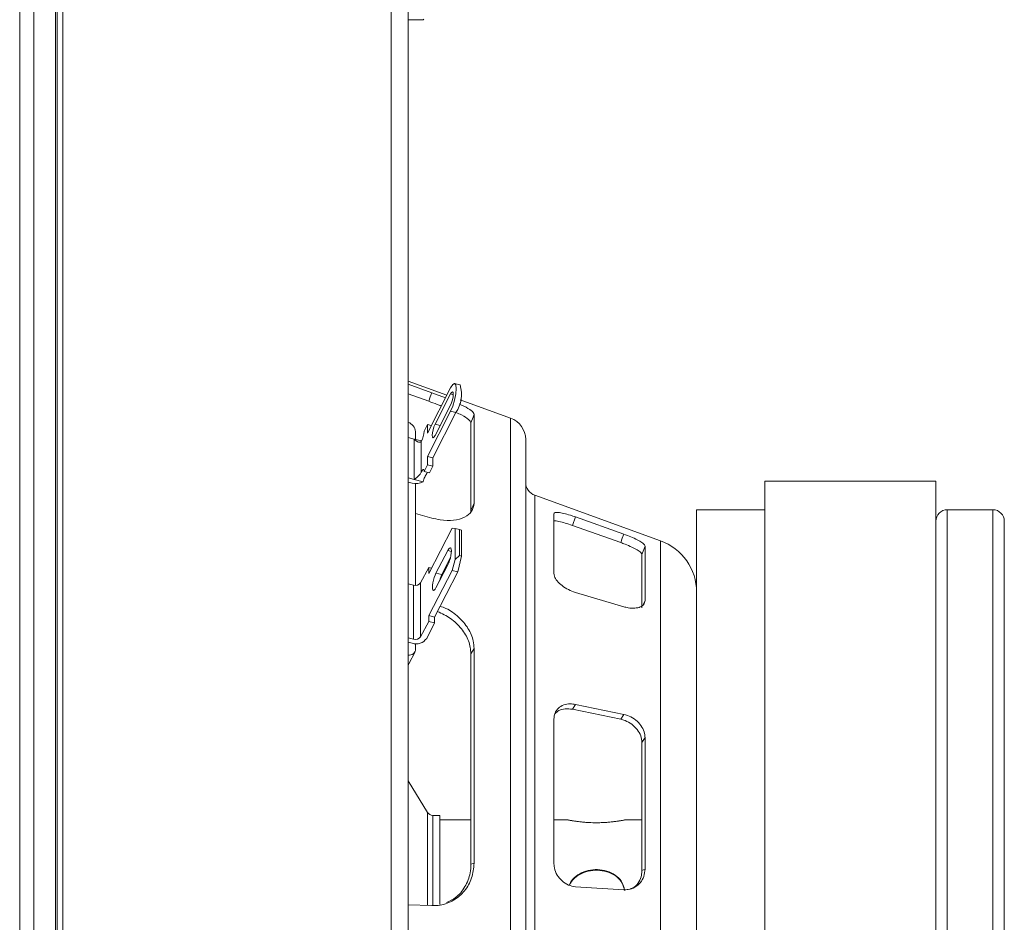
# Model space of a CAD drawing. Units: inches. Extents: x 0 to 33.4, y 0 to 8.5.
# Drawn here: x 3.7 to 4.2, y 5.6 to 6.1 of the extents above; entities that cross this region are included whole.
import ezdxf

# ---------------------------------------------------------------- set-up
doc = ezdxf.new("R2010")
doc.units = ezdxf.units.IN
doc.header["$MEASUREMENT"] = 0

msp = doc.modelspace()

# ---------------------------------------------------------------- linework, layer by layer
at = {"color": 7, "linetype": 'Continuous', "lineweight": 15}
for p, q in [((3.664155034679963, 4.938608211518795), (3.664155034679963, 7.838870678710395)), ((3.672357134417496, 7.838870678710395), (3.672357134417496, 4.938608211518795)), ((3.684824326018546, 4.938608211518795), (3.684824326018546, 7.838870678710395)), ((3.68580857798705, 4.994373995041297), (3.68580857798705, 7.783104895187894)), ((3.68903215933076, 7.707585811966286), (3.68903215933076, 5.069893078262904)), ((3.87806729489824, 5.326403487109348), (3.87806729489824, 7.484840601154337)), ((3.887908315519858, 7.484883540979743), (3.887908315519858, 5.326403487109348)), ((3.887908315519862, 6.093154611287127), (3.89650546004785, 6.09330467500306)), ((3.89650546004785, 6.093304675003061), (3.896794311612187, 6.093603789554116)), ((3.910137300357249, 5.8773258076393), (3.88790831551986, 5.885362615824717)), ((3.887908315519856, 5.883519134003203), (3.901430933591287, 5.878656863630827)), ((3.912248573573193, 5.881455003343225), (3.898955502334251, 5.855456618938346)), ((3.91769054231185, 5.883156468455683), (3.91460516476359, 5.883945250999038)), ((3.899651118905494, 5.873745506228797), (3.88790831551986, 5.877967816190449)), ((3.901430933591287, 5.878656863630827), (3.909294444944984, 5.875677363979299)), ((3.903301102998551, 5.860475821715891), (3.912225158763167, 5.877929352811051)), ((3.946832285659384, 5.864058869882252), (3.917830826710472, 5.874544241318453)), ((3.898955502334252, 5.842001174939389), (3.912248573573193, 5.867999559344268)), ((3.912225158763166, 5.871433621225349), (3.903301102998552, 5.853980090130188)), ((3.915333951121453, 5.867210776800913), (3.912248573573193, 5.867999559344268)), ((3.915333951121453, 5.867210776800913), (3.902040879882511, 5.841212392396032)), ((3.925782365517926, 5.815013402656971), (3.925782365517926, 5.866224811098493)), ((3.898955502334252, 5.860328417627623), (3.897014893493263, 5.856533004684997)), ((3.898955502334251, 5.855456618938346), (3.898955502334252, 5.860328417627623)), ((3.901158504178709, 5.859765216083984), (3.898955502334252, 5.860328417627623)), ((3.923997554365003, 5.811158645192844), (3.923997554365003, 5.861301541011296)), ((3.891205570937792, 5.851994337452278), (3.887908315519861, 5.852837286969466)), ((3.891205570937792, 5.828795296074766), (3.891205570937792, 5.851994337452278)), ((3.895569366311817, 5.850878724999679), (3.891205570937792, 5.851994337452278)), ((3.89210489106052, 5.851764424580157), (3.89210489106052, 5.856257264162228)), ((3.955493617357129, 5.548844431991236), (3.955493617357129, 5.851717359689214)), ((3.895406455456628, 5.832973915941317), (3.895406455456628, 5.850601535272805)), ((3.898955502334252, 5.837129376250111), (3.898955502334252, 5.842001174939389)), ((3.902040879882511, 5.841212392396032), (3.898955502334252, 5.842001174939389)), ((3.902040879882511, 5.841212392396032), (3.902040879882512, 5.836340593706755)), ((3.898955502334252, 5.837129376250111), (3.897014893493263, 5.833333963307485)), ((3.902040879882512, 5.836340593706755), (3.898955502334252, 5.837129376250111)), ((3.900100271041522, 5.832545180764129), (3.902040879882512, 5.836340593706755)), ((3.891205570937792, 5.828795296074766), (3.887908315519857, 5.829638245591956)), ((3.896549601611909, 5.827429084633549), (3.891205570937792, 5.828795296074766)), ((3.900100271041522, 5.832545180764129), (3.897014893493263, 5.833333963307485)), ((3.887908315519857, 5.827171372760773), (3.890090063967215, 5.826613604687871)), ((3.892104891060521, 5.767747059747352), (3.892104891060521, 5.826339698118)), ((4.191714089798074, 5.827715823067351), (4.093288892947681, 5.827715823067351)), ((4.093288892947681, 5.548844431991236), (4.093288892947681, 5.827715823067351)), ((4.191714089798074, 5.548844431991236), (4.191714089798074, 5.827715823067351)), ((4.033131618132935, 5.793487583048557), (3.960690416375776, 5.819678434655247)), ((3.923856253697233, 5.810344848602169), (3.923997554365003, 5.811158645192844)), ((4.093288892947681, 5.811311623592286), (4.053918814207522, 5.811311623592286)), ((4.053918814207522, 5.548844431991236), (4.053918814207522, 5.811311623592287)), ((4.224522488748205, 5.811311623592286), (4.1982757695881, 5.811311623592286)), ((3.892104891060521, 5.809189049720526), (3.901430933591287, 5.806568671629117)), ((3.97171412404811, 5.774815540588226), (3.97171412404811, 5.808992324620352)), ((3.984160520990463, 5.807207241366683), (3.982377719055758, 5.802344920008426)), ((3.984160520990463, 5.807207241366683), (4.01197511413102, 5.797303754176793)), ((3.899643501584703, 5.774698192413605), (3.913209013852433, 5.800655470901831)), ((3.914801201773567, 5.800454183443965), (3.913209013852433, 5.800655470901831)), ((3.914801201773567, 5.782730185050701), (3.914801201773567, 5.800454183443965)), ((3.914801201773567, 5.800454183443965), (3.91734796418839, 5.79989127789079)), ((3.91734796418839, 5.79989127789079), (3.91734796418839, 5.784951095243674)), ((3.918568921336127, 5.799579137911403), (3.91734796418839, 5.79989127789079)), ((3.982377719055758, 5.802344920008426), (4.010192476910001, 5.792441374171628)), ((4.231084168538231, 5.548844431991236), (4.231084168538231, 5.80474994380226)), ((3.918568921336127, 5.799579137911403), (3.918568921336127, 5.784638955264285)), ((4.02420756236832, 5.790379437835188), (4.022422751215397, 5.785512155724382)), ((4.02420756236832, 5.759006686010353), (4.02420756236832, 5.790379437835188)), ((3.903854062839846, 5.774820927033553), (3.910677652646149, 5.787877700518838)), ((3.912202478575091, 5.783833483140651), (3.907161934020101, 5.773975263576863)), ((3.913209013852434, 5.77643567170371), (3.914801201773567, 5.782730185050701)), ((3.91734796418839, 5.784951095243674), (3.914801201773567, 5.782730185050701)), ((3.918568921336127, 5.784638955264285), (3.916337907394973, 5.775635764214992)), ((3.91734796418839, 5.784951095243674), (3.918568921336127, 5.784638955264285)), ((4.022422751215397, 5.754954810453662), (4.022422751215397, 5.785512155724382)), ((3.895006831480879, 5.769259494826163), (3.899643501584704, 5.778131650537477)), ((3.899643501584704, 5.778131650537477), (3.899643501584703, 5.774698192413605)), ((3.901222262476121, 5.777719113062679), (3.899643501584704, 5.778131650537477)), ((3.910677652646148, 5.779526045622933), (3.903854062839847, 5.766469272137647)), ((3.913209013852434, 5.77643567170371), (3.899643501584704, 5.750478393215482)), ((3.916337907394973, 5.775635764214992), (3.903023289460672, 5.749595239114513)), ((3.907161934020101, 5.773975263576863), (3.903854062839846, 5.774820927033553)), ((3.916337907394973, 5.775635764214992), (3.913209013852434, 5.77643567170371)), ((3.887908315519861, 5.768624766769099), (3.890813890006288, 5.767881951214934)), ((3.890813890006288, 5.767881951214934), (3.890813890006289, 5.736795235769069)), ((3.895006831480879, 5.769259494826163), (3.895006831480879, 5.738172779380298)), ((3.984160520990463, 5.763747719278335), (4.01197511413102, 5.755510109701872)), ((3.903023289460672, 5.749595239114513), (3.899643501584704, 5.750478393215482)), ((3.899643501584704, 5.750478393215482), (3.899643501584703, 5.747044935091611)), ((3.903023289460672, 5.749595239114513), (3.903023289460671, 5.746161780990642)), ((3.895006831480879, 5.738172779380298), (3.899643501584703, 5.747044935091611)), ((3.903023289460671, 5.746161780990642), (3.898491833004888, 5.737299228106227)), ((3.903023289460671, 5.746161780990642), (3.899643501584703, 5.747044935091611)), ((3.887908315519858, 5.737538051323233), (3.890813890006289, 5.736795235769069)), ((3.890090063967216, 5.73451341041915), (3.887908315519858, 5.735071178492052)), ((3.892104891060522, 5.730982440723665), (3.892104891060522, 5.734239503849277)), ((3.888206804780979, 5.722591408057838), (3.891776427086826, 5.729572820495902)), ((3.925782365517926, 5.7315190978901), (3.923997554365003, 5.728411300025686)), ((3.923997554365003, 5.607355640884117), (3.923997554365003, 5.728411300025686)), ((3.925782365517926, 5.607883821082346), (3.925782365517926, 5.7315190978901)), ((3.984160520990462, 5.69932133373571), (3.982377719055758, 5.696489397300875)), ((3.984160520990462, 5.69932133373571), (4.01197511413102, 5.693553297413442)), ((3.982377719055758, 5.696489397300875), (4.01019247691, 5.690721326821196)), ((4.01019247691, 5.690721326821196), (4.01197511413102, 5.693553297413442)), ((3.97171412404811, 5.608267945844466), (3.97171412404811, 5.690778001373123)), ((4.02420756236832, 5.680264259024502), (4.022422751215396, 5.677432758208195)), ((4.022422751215397, 5.603660800825503), (4.022422751215396, 5.677432758208195)), ((4.02420756236832, 5.604523736080017), (4.02420756236832, 5.680264259024502)), ((3.898914986252816, 5.637195002023703), (3.88790831551986, 5.655329273923326)), ((3.905976613330107, 5.635458605219582), (3.902000107634126, 5.635458605219582)), ((3.905976613330107, 5.584235435195771), (3.905976613330107, 5.635458605219582)), ((3.923997554365002, 5.632833933303572), (3.905976613330107, 5.632833933303572)), ((3.979821198179633, 5.632833933303572), (3.971714124048109, 5.632833933303572)), ((4.022422751215395, 5.632833933303572), (4.012379515498033, 5.632833933303572)), ((3.984160520990462, 5.594400766095765), (4.01197511413102, 5.592654514101087)), ((3.887908315519862, 5.584020160608971), (3.901430933591287, 5.583509115399827))]:
    msp.add_line(p, q, dxfattribs=at)
at = {"color": 8, "linetype": 'Continuous', "lineweight": 15}
for p, q in [((3.913783926916712, 5.87753085081594), (3.912225158763167, 5.877929352811051)), ((3.946832285659384, 5.548844431991236), (3.946832285659384, 5.864058869882252)), ((3.906238438791162, 5.859724886324372), (3.903301102998551, 5.860475821715891)), ((3.960690416375776, 5.548844431991236), (3.960690416375776, 5.819678434655247)), ((4.1982757695881, 5.548844431991236), (4.1982757695881, 5.811311623592287)), ((4.224522488748205, 5.548844431991236), (4.224522488748205, 5.811311623592287)), ((4.033131618132935, 5.548844431991236), (4.033131618132935, 5.793487583048557)), ((3.91272087375486, 5.787355347219263), (3.910677652646149, 5.787877700518838)), ((4.023165519563075, 5.75664107067315), (4.02420756236832, 5.759006686010353)), ((3.898914986252816, 5.583604197788977), (3.898914986252816, 5.637195002023703)), ((3.902000107634126, 5.583962428766084), (3.902000107634126, 5.635458605219582))]:
    msp.add_line(p, q, dxfattribs=at)
at = {"color": 7, "linetype": 'Continuous', "lineweight": 15, "flags": 128}
for points in [[(3.912225158763167, 5.877929352811051), (3.912822799214026, 5.878850979756177), (3.913329454323865, 5.879137839228492), (3.913667990445053, 5.878746259473722), (3.913786868521975, 5.877735854959854), (3.913667990445053, 5.876260450614783), (3.913329454323865, 5.874544663375473), (3.912822799214026, 5.87284970629546), (3.912225158763166, 5.871433621225349)], [(3.912248573573193, 5.867999559344268), (3.913486543078543, 5.870932878418069), (3.914536042948925, 5.874443860940954), (3.915237296342814, 5.877997991650953), (3.915483543787866, 5.881054186365743), (3.915237296342814, 5.88314716714447), (3.914536042948926, 5.883958296636492), (3.913486543078544, 5.883364087729557), (3.912248573573193, 5.881455003343225)], [(3.899651118905494, 5.873745506228797), (3.900540228828538, 5.876199042665385), (3.901430933591287, 5.878656863630827)], [(3.925782365517926, 5.866224811098493), (3.925223249214615, 5.864682572927214), (3.923997554365004, 5.861301541011296)], [(3.903301102998552, 5.853980090130188), (3.902703462547693, 5.853058463185062), (3.902196807437853, 5.852771603712749), (3.901858271316666, 5.853163183467519), (3.901739393239744, 5.854173587981387), (3.901858271316666, 5.855648992326458), (3.902196807437853, 5.857364779565768), (3.902703462547693, 5.859059736645782), (3.903301102998551, 5.860475821715891)], [(3.895406455456628, 5.832973915941317), (3.895703479980674, 5.833599643655833), (3.895998087230751, 5.834085313689639), (3.896276191750994, 5.834407705691492), (3.896524497096921, 5.834551405789832), (3.896731131551217, 5.834509543544804), (3.896886215721964, 5.834284120430588), (3.896982334885858, 5.833885914142997), (3.897014893493263, 5.833333963307485)], [(3.898821853215756, 5.832872010673372), (3.898788857528933, 5.832810861112477), (3.898491833004888, 5.83218513339796)], [(3.923997554365003, 5.811158645192844), (3.925223249214614, 5.813805905555641), (3.925782365517926, 5.815013402656971)], [(4.010192476910001, 5.792441374171628), (4.011083606075783, 5.79487208049776), (4.01197511413102, 5.797303754176793)], [(3.907161934020101, 5.773975263576863), (3.906393539154711, 5.772154582772435), (3.905794207020504, 5.770181690939882)], [(3.888206804780979, 5.722591408057838), (3.88806554799197, 5.722345535521111), (3.887908315519862, 5.722123600729996)], [(3.923997554365003, 5.607355640884117), (3.925223249214614, 5.607718400476399), (3.925782365517926, 5.607883821082346)], [(4.022422751215397, 5.603660800825503), (4.02342511626882, 5.604145460186172), (4.02420756236832, 5.604523736080017)]]:
    msp.add_lwpolyline(points, dxfattribs=at)
at = {"color": 7, "linetype": 'Continuous', "lineweight": 15}
for centre, radius, start, end in [((3.899700811625621, 5.877668160815239), 0.01880829420546262, 326.2204810717745, 16.96590110572674), ((3.942370257777076, 5.851717359689214), 0.0131233595800531, 1.942577842597225e-11, 70.12272841373554), ((3.884992688376106, 5.855144170961846), 0.007198777916904818, 8.894904458796862, 66.10781008776188), ((3.88374253576397, 5.85694825825603), 0.01327885218016106, 331.4479318070654, 358.2079658484425), ((3.892306408207335, 5.835048831141094), 0.008721538115944165, 255.2783694959661, 299.112036675639), ((3.963367633105161, 5.82708334077107), 0.007874015748032436, 179.9999999999741, 250.1227284137248), ((4.1982757695881, 5.80474994380226), 0.006561679790026531, 90, 179.9999999999767), ((4.224522488748205, 5.80474994380226), 0.006561679790026531, 2.32973335467692e-11, 90), ((4.022422751215397, 5.763867958585266), 0.03149606299212512, 3.447159181919038e-12, 70.12272841373299), ((3.891962964962705, 5.771454388575754), 0.003752689962207355, 252.1696059621675, 324.2051021522553), ((3.891962964962708, 5.740367673129884), 0.003752689962202747, 252.1696059621273, 324.2051021522865), ((3.892390764795163, 5.74163709790411), 0.007485996772848614, 252.1013658747612, 324.5871088156554), ((3.888459943974941, 5.731274098953993), 0.003656597295300803, 261.3233240431179, 355.4251031073487), ((3.902000107634126, 5.639067529104097), 0.003608923884515391, 211.2558290577488, 270.0000000000008)]:
    msp.add_arc(centre, radius, start, end, dxfattribs=at)
for centre, major_axis, ratio, start_param, end_param in [((3.910677652646149, 5.783701873070886), (0.001493064329527006, 0.005713733565691826), 0.2451038524089871, 3.958984562853769, 7.100577216443966), ((3.903854062839846, 5.770645099585599), (0.001493064329527006, 0.005713733565690937), 0.2451038524090228, 0.8173919092646025, 3.958984562854641)]:
    msp.add_ellipse(centre, major_axis=major_axis, ratio=ratio, start_param=start_param, end_param=end_param, dxfattribs=at)
for points, knots in [([(3.906892283525311, 5.870979253597681), (3.906090120560662, 5.871308980234933), (3.903802474968322, 5.872249309970449), (3.901285510040138, 5.873156452949984), (3.899651118905494, 5.873745506228797)], [0, 0, 0, 0, 0.3506500164775828, 1, 1, 1, 1]), ([(3.917213783873351, 5.872269563605411), (3.919045243154716, 5.871366129582604), (3.922843630309087, 5.869492436718142), (3.925410609256115, 5.86748776205889), (3.925682301720424, 5.866564753372877), (3.925782365517926, 5.866224811098493)], [0, 0, 0, 0, 0.3703542566185394, 0.7681027174451722, 0.9999999999999999, 0.9999999999999999, 0.9999999999999999, 0.9999999999999999]), ([(3.923997554365003, 5.861301541011296), (3.923700547115196, 5.86192217149223), (3.923106509271381, 5.86316348123446), (3.919706116150341, 5.865343417536714), (3.916425507651401, 5.866849696130909), (3.915334098691188, 5.867350812297258)], [0, 0, 0, 0, 0.4002144734408489, 0.8004604029696251, 1, 1, 1, 1]), ([(3.895406455456628, 5.850601535272805), (3.895267892799666, 5.850452619436505), (3.894991618223044, 5.850155702066932), (3.894241282889448, 5.850068713625024), (3.893161029837159, 5.850373866809006), (3.89208249594604, 5.851114841195591), (3.891416361890025, 5.851765825670659), (3.89121239684787, 5.85198693769979), (3.891205570937792, 5.851994337452278)], [0, 0, 0, 0, 0.1525925271278479, 0.3042481773394169, 0.5351343790276641, 0.8526447184661309, 0.9950685966045907, 1, 1, 1, 1]), ([(3.891205570937792, 5.828795296074766), (3.891212396847871, 5.828799229597911), (3.891416361890026, 5.828916767216306), (3.892082495946039, 5.829333177215068), (3.893161029837159, 5.830157362170236), (3.89424128288945, 5.831231477807303), (3.894991618223044, 5.832165559559239), (3.895267892799666, 5.832703911228613), (3.895406455456628, 5.832973915941317)], [0, 0, 0, 0, 0.004931403395398208, 0.147355281533825, 0.4648656209723043, 0.6957518226606253, 0.8474074728721456, 1, 1, 1, 1]), ([(3.898491833004888, 5.83218513339796), (3.898331560341257, 5.831839228133076), (3.898011564249015, 5.83114860297878), (3.897386018202183, 5.829983821765519), (3.896819097505892, 5.828803132106751), (3.896565935466601, 5.82793375787517), (3.896552270153892, 5.827511535576903), (3.896549601611921, 5.827429084633546)], [0, 0, 0, 0, 0.2236351795507735, 0.4465039884086608, 0.6875339258501364, 0.938982089088162, 1, 1, 1, 1]), ([(3.925782365517926, 5.815013402656971), (3.925503418888129, 5.813407361506802), (3.924945504335763, 5.810195156612862), (3.920595958015562, 5.806767125472523), (3.914229532818316, 5.805007686823243), (3.907421714489044, 5.80512087409876), (3.90304505036311, 5.806178586544078), (3.901430933591287, 5.806568671629117)], [0, 0, 0, 0, 0.218231076003738, 0.4364788101945667, 0.6544342516423575, 0.8725551118061683, 1, 1, 1, 1]), ([(3.97171412404811, 5.808992324620352), (3.971847900876881, 5.809266569993198), (3.97211545890049, 5.809815069689423), (3.974208046198662, 5.809853139701602), (3.977300696347526, 5.809312639803608), (3.980812025202022, 5.808355833667146), (3.98317780618631, 5.807544329638229), (3.984160520990463, 5.807207241366683)], [0, 0, 0, 0, 0.2123407194139573, 0.4246883689817463, 0.6369083215831233, 0.8491764157312115, 1, 1, 1, 1]), ([(3.982377719055758, 5.802344920008426), (3.980983478792818, 5.802817355875046), (3.978194994677157, 5.803762228824676), (3.974596548192425, 5.80462632880851), (3.972348447958721, 5.805024456606578), (3.97177081190023, 5.804919031887053), (3.97171412404811, 5.804908685751589)], [0, 0, 0, 0, 0.3216771835946518, 0.6433551954180375, 0.964999712804904, 1, 1, 1, 1]), ([(4.01197511413102, 5.797303754176793), (4.013362646292566, 5.796784728574582), (4.016137714174005, 5.795746676039109), (4.019832690189992, 5.79402874226343), (4.022606310385836, 5.792408875129651), (4.024018021394612, 5.791167130012603), (4.024155575040971, 5.790595486166463), (4.02420756236832, 5.790379437835188)], [0, 0, 0, 0, 0.2170789397622667, 0.4341584362266271, 0.6512148662886409, 0.8681793801844623, 0.9999999999999999, 0.9999999999999999, 0.9999999999999999, 0.9999999999999999]), ([(4.022422751215397, 5.785512155724382), (4.022284115305424, 5.785886012630952), (4.022006838653289, 5.786633739474965), (4.019846249201535, 5.788172803154549), (4.016678574168983, 5.789839318403784), (4.013252853134855, 5.791317303767041), (4.011031612998257, 5.79213316107202), (4.010192476910001, 5.792441374171628)], [0, 0, 0, 0, 0.217099619919655, 0.4342068069006126, 0.6511797764537689, 0.8682233257591647, 1, 1, 1, 1]), ([(3.984160520990463, 5.763747719278335), (3.982773143011183, 5.764241969039626), (3.979998383615121, 5.765230469786812), (3.97629702007088, 5.767616920956013), (3.973490810766479, 5.770315236819795), (3.971946317791315, 5.772840797304624), (3.971782253262647, 5.774236120544577), (3.97171412404811, 5.774815540588227)], [0, 0, 0, 0, 0.2123483163736512, 0.4246971588821905, 0.6370247191731626, 0.849271375235236, 1, 1, 1, 1]), ([(3.906191246784903, 5.755791081355422), (3.907340611161943, 5.755409587489389), (3.911244565044398, 5.754113797843228), (3.917123172705133, 5.749707114366078), (3.92267503667982, 5.743239189224902), (3.925423535730255, 5.736817290018209), (3.925685781075645, 5.732945186106212), (3.925782365517926, 5.7315190978901)], [0, 0, 0, 0, 0.1043635727813485, 0.3544833851523805, 0.6045419680559284, 0.8543535886071204, 1, 1, 1, 1]), ([(4.02420756236832, 5.759006686010353), (4.024068963268832, 5.758260325594574), (4.023791760423334, 5.756767579741362), (4.021631763228311, 5.755252268976186), (4.018464737544469, 5.754548501558364), (4.015038146881512, 5.754716982675469), (4.012815564107877, 5.755292487611191), (4.01197511413102, 5.755510109701872)], [0, 0, 0, 0, 0.2170537889673035, 0.4341148546408415, 0.6510467986286611, 0.8680464397116344, 1, 1, 1, 1]), ([(3.923997554365003, 5.728411300025686), (3.923719113463295, 5.730891254944169), (3.923162209774961, 5.735851359700818), (3.918802817117856, 5.742990911040557), (3.912528125182402, 5.749075968642371), (3.907270413723164, 5.751592360143492), (3.904678664577825, 5.752832796324315)], [0, 0, 0, 0, 0.2519096108299713, 0.5038390212708859, 0.7554211936997804, 1, 1, 1, 1]), ([(3.97171412404811, 5.690778001373123), (3.97184790087688, 5.691997691146383), (3.972115458900489, 5.694437110499858), (3.974208046198661, 5.697309961814871), (3.977300696347525, 5.699166209223652), (3.980812025202021, 5.699809390211388), (3.983177806186309, 5.699464568296603), (3.984160520990462, 5.69932133373571)], [0, 0, 0, 0, 0.21234071941396, 0.4246883689817493, 0.6369083215831288, 0.8491764157312129, 1, 1, 1, 1]), ([(3.982377719055758, 5.696489397300875), (3.98099588907926, 5.696653191116901), (3.978232225568439, 5.696980779170673), (3.97464310994776, 5.696019996909685), (3.973049558184685, 5.694569497636086), (3.972319744720132, 5.693905199227507)], [0, 0, 0, 0, 0.3514997557001421, 0.7030004164137941, 1, 1, 1, 1]), ([(4.01197511413102, 5.693553297413442), (4.013362646292566, 5.693146843696134), (4.016137714174005, 5.692333935219159), (4.019832690189991, 5.689708917883676), (4.022606310385835, 5.686375139104753), (4.024018021394611, 5.683054856389963), (4.02415557504097, 5.681029664498054), (4.02420756236832, 5.680264259024502)], [0, 0, 0, 0, 0.2170789397622701, 0.4341584362266332, 0.6512148662886443, 0.8681793801844704, 1, 1, 1, 1]), ([(4.022422751215396, 5.677432758208195), (4.022284115305424, 5.678706629170501), (4.022006838653289, 5.681254415496201), (4.019846249201535, 5.684944131836735), (4.016678574168983, 5.688003341534529), (4.013252853134854, 5.689924259031626), (4.011031612998257, 5.690502775800709), (4.01019247691, 5.690721326821196)], [0, 0, 0, 0, 0.2170996199196575, 0.4342068069006119, 0.6511797764537671, 0.8682233257591615, 0.9999999999999999, 0.9999999999999999, 0.9999999999999999, 0.9999999999999999]), ([(3.996176032055291, 5.631216384561738), (3.998000944363222, 5.631252827503026), (4.001649917511061, 5.631325696382044), (4.006519756493406, 5.631830306717468), (4.010269310722955, 5.632394994690586), (4.012452826188397, 5.632807420936988), (4.012795071764978, 5.6328764451032), (4.011300259913828, 5.632583633752421), (4.008151457130028, 5.632053331339961), (4.003643623004391, 5.631503260002273), (3.998270612504215, 5.631179724384236), (3.992698735039539, 5.631230200878147), (3.987552069151051, 5.631621954880365), (3.98333421298248, 5.632186740271091), (3.980515406205324, 5.632685406242135), (3.979464381890818, 5.632895530828667), (3.980281774045024, 5.632731426549332), (3.982834733563908, 5.632267909212609), (3.98687397840535, 5.631700564090191), (3.991570896919878, 5.631285511911823), (3.994801980666669, 5.631237010347645), (3.996176032055291, 5.631216384561738)], [0, 0, 0, 0, 0.05298808747720756, 0.1059514517599355, 0.1595540961266343, 0.2135924318052679, 0.2669457351091426, 0.3195806490698965, 0.3725419323922403, 0.4263815487460185, 0.4803166730298375, 0.5333693016441204, 0.585949450845614, 0.6391904938702405, 0.6932016648261805, 0.7469030879898932, 0.7997156579140783, 0.8524270989086811, 0.9059585295566497, 0.9600079034846695, 1, 1, 1, 1]), ([(3.925782365517926, 5.607883821082346), (3.925503418888129, 5.604997740593148), (3.924945504335763, 5.599225359312172), (3.920595958015561, 5.591724528585261), (3.914229532818316, 5.586246901325722), (3.907421714489044, 5.583654782546684), (3.90304505036311, 5.583548363001912), (3.901430933591287, 5.583509115399827)], [0, 0, 0, 0, 0.218231076003737, 0.4364788101945625, 0.6544342516423591, 0.8725551118061686, 1, 1, 1, 1]), ([(3.909927391141477, 5.585311732839049), (3.911705774906939, 5.586144877687865), (3.915993081451482, 5.588153413433779), (3.920859972880493, 5.594224466826802), (3.92364416490558, 5.601119160154529), (3.923902513941989, 5.605678404195662), (3.923997554365003, 5.607355640884117)], [0, 0, 0, 0, 0.2155015363462411, 0.5195285545670666, 0.8232460625567359, 1, 1, 1, 1]), ([(3.984160520990462, 5.594400766095765), (3.982773143011182, 5.594630761062252), (3.97999838361512, 5.595090751565084), (3.976297020070879, 5.597549652919335), (3.973490810766478, 5.600995291067511), (3.971946317791315, 5.60477665187877), (3.971782253262646, 5.607243546511755), (3.97171412404811, 5.608267945844466)], [0, 0, 0, 0, 0.2123483163736647, 0.4246971588822053, 0.6370247191731766, 0.8492713752352625, 1, 1, 1, 1]), ([(4.012377950997444, 5.592672495174822), (4.01203391440472, 5.594065830716173), (4.011315768017384, 5.59697429715994), (4.008124998085821, 5.600538987823541), (4.003651340064296, 5.603131000905263), (3.998266501492296, 5.604376417571117), (3.992707395456664, 5.604188868794921), (3.987521581173899, 5.602635410289118), (3.983449862810357, 5.59974741226113), (3.981087408844606, 5.597102075117698), (3.98073361333496, 5.595393338597486), (3.980700781802188, 5.595234771183452)], [0, 0, 0, 0, 0.1138341975725767, 0.237618961095465, 0.363456625148139, 0.4895175169210082, 0.6135157789592725, 0.7364097295323928, 0.8608483667233251, 0.9870870000223552, 1, 1, 1, 1]), ([(4.012405206696154, 5.592261267001233), (4.012055694574209, 5.593682315358624), (4.011333540967867, 5.596618451565768), (4.008129375140941, 5.600205387183096), (4.0036559336548, 5.602795632238524), (3.99827159735919, 5.604041309965715), (3.992714116013417, 5.60385480264931), (3.987524010303283, 5.602306539018782), (3.983469253768706, 5.599416572940746), (3.981133901422452, 5.596873973864944), (3.980784266109291, 5.59527356103934), (3.980772039201709, 5.59521759386733)], [0, 0, 0, 0, 0.1167975018844013, 0.241324211384828, 0.3679485491434437, 0.4948042266350333, 0.6195519883105947, 0.7431683290255582, 0.8683615396861782, 0.9953965425459989, 1, 1, 1, 1]), ([(4.02420756236832, 5.604523736080017), (4.024068963268832, 5.603095704826881), (4.023791760423334, 5.600239594446004), (4.02163176322831, 5.596559415185916), (4.018464737544468, 5.593898271978975), (4.015038146881512, 5.592657960158612), (4.012815564107877, 5.592655459647284), (4.01197511413102, 5.592654514101087)], [0, 0, 0, 0, 0.2170537889672983, 0.4341148546408524, 0.6510467986286683, 0.8680464397116362, 0.9999999999999999, 0.9999999999999999, 0.9999999999999999, 0.9999999999999999]), ([(4.015748916114587, 5.593030803507547), (4.016490987324979, 5.593361546011561), (4.018483524221489, 5.594249623372955), (4.020804391819533, 5.597095632345226), (4.022236242099587, 5.600499703357635), (4.022371631985001, 5.602794393470234), (4.022422751215397, 5.603660800825503)], [0, 0, 0, 0, 0.1854872236608053, 0.4980521165620548, 0.8104792730902436, 1, 1, 1, 1])]:
    msp.add_open_spline(points, degree=3, knots=knots, dxfattribs=at)

doc.saveas('drawing.dxf')
